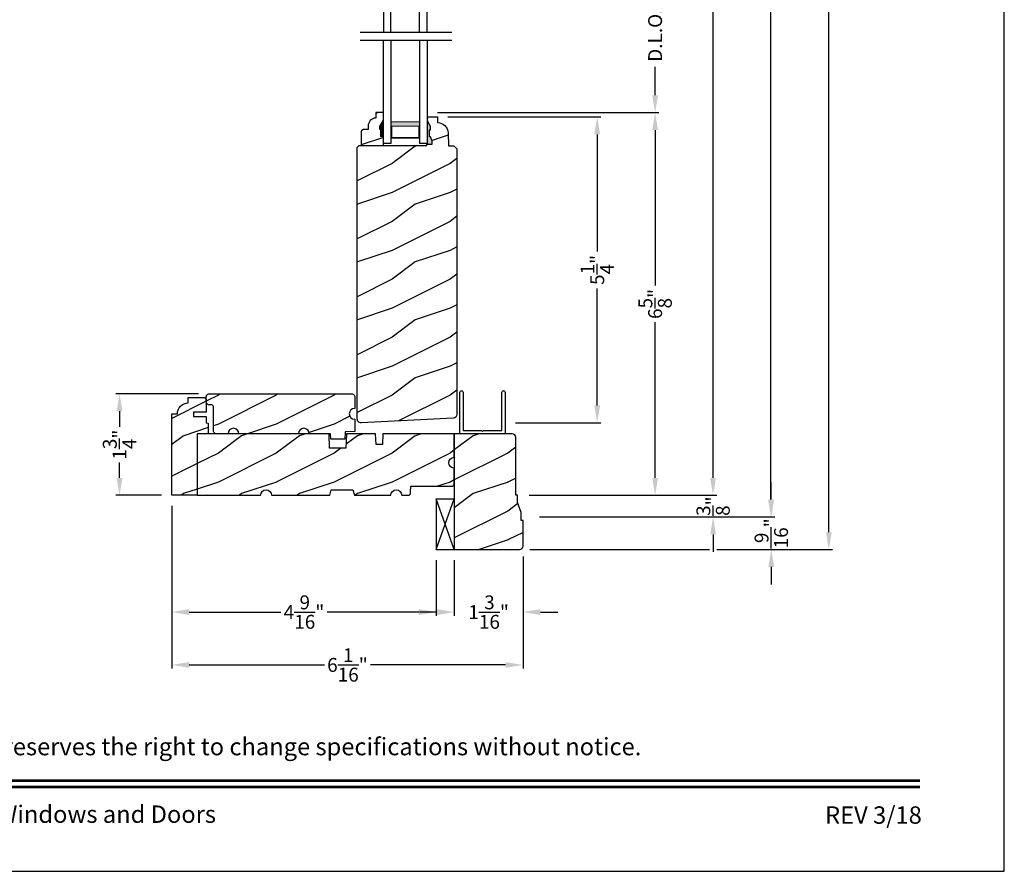
# Model space of a CAD drawing. Extents: x 0 to 68, y 0 to 44.
# Drawn here: x 17 to 34, y 0 to 14.7 of the extents above; entities that cross this region are included whole.
import ezdxf
from ezdxf.enums import TextEntityAlignment as Align

# ---------------------------------------------------------------- set-up
doc = ezdxf.new("R2010")
doc.units = 0
doc.header["$LTSCALE"] = 2
doc.header["$MEASUREMENT"] = 0
doc.header["$PDMODE"] = 1
doc.layers.get('0').update_dxf_attribs({"linetype": 'CONTINUOUS'})
doc.layers.get('DEFPOINTS').update_dxf_attribs({"color": 3, "linetype": 'CONTINUOUS'})
doc.layers.add('Dim', color=7, linetype='CONTINUOUS')
doc.styles.add('Arial', font='arial.ttf')
doc.styles.get("Standard").update_dxf_attribs({"font": 'arial.ttf'})
doc.dimstyles.get("Standard").update_dxf_attribs({"dimtxt": 0.24, "dimasz": 0.3, "dimexe": 0.0625, "dimexo": 0.18, "dimgap": 0.09, "dimtad": 0, "dimdec": 4, "dimzin": 0, "dimdsep": 46, "dimlunit": 4, "dimtxsty": 'STANDARD', "dimcen": 0, "dimadec": 5, "dimazin": 0, "dimtfac": 1, "dimtdec": 4, "dimtofl": 0, "dimtmove": 0, "dimatfit": 3, "dimfxl": 1, "dimtolj": 1, "dimtzin": 0, "dimarcsym": 0})
pattern_1 = [(216.8699, (-421.17093, 22.51856), (2.99999992, 2.00000012), [0.5, -4.5]), (206.5651, (-420.57093, 22.21856), (-0.99999916, -1.0000013), [1.118034, -1.118034]), (198.4349, (-420.57093, 21.71856), (-2.00000043, -0.9999984), [0.632456, -2.529822])]

# ---------------------------------------------------------------- blocks, each defined once
blk = doc.blocks.new('WARM EDGE SPACER')
at = {"lineweight": 18}
h = blk.add_hatch(color=256, dxfattribs=at)
h.paths.add_polyline_path([(-0.375, 0), (-0.089, 0), (-0.089, 0.5), (-0.375, 0.5)])
h.paths.add_polyline_path([(-0.297, 0.484), (-0.101, 0.484), (-0.101, 0.016), (-0.297, 0.016)], flags=16)
blk.add_lwpolyline([(-0.089, 0.5), (-0.089, 0), (-0.375, 0), (-0.375, 0.5), (-0.089, 0.5), (-0.375, 0.5)], dxfattribs=at)
blk.add_lwpolyline([(-0.101, 0.016), (-0.297, 0.016), (-0.297, 0.484), (-0.101, 0.484)], close=True, dxfattribs=at)
blk = doc.blocks.new('New Warm Edge Spacer')
at = {"lineweight": 18}
blk.add_point((0, 0), dxfattribs=at)
blk.add_blockref('WARM EDGE SPACER', (0, 0), dxfattribs=at)
blk = doc.blocks.new('A$C18A85C88')
at = {"linetype": 'Continuous'}
blk.add_line((0, 1.58), (0, 0), dxfattribs=at)
for p, q in [((1.781, 1.177), (0, 1.177)), ((0, 1.051), (1.781, 1.051)), ((1.781, 1.051), (1.781, 1.177)), ((0, 0.554), (1.781, 0.554)), ((1.781, 0.427), (1.781, 0.554)), ((0, 0.427), (1.781, 0.427))]:
    blk.add_line(p, q)
at = {"xscale": -1, "rotation": 180}
blk.add_blockref('New Warm Edge Spacer', (1.781, 1.051), dxfattribs=at)
blk = doc.blocks.new('A$C35FF7878')
at = {"color": 7, "linetype": 'Continuous'}
for p, q in [((0, 0.027), (0, 0.742)), ((0, 0.742), (0.78, 0.742)), ((0.056, 0.681), (0.055, 0.679)), ((0.057, 0.683), (0.056, 0.681)), ((0.058, 0.685), (0.057, 0.683)), ((0.059, 0.686), (0.058, 0.685)), ((0.061, 0.687), (0.059, 0.686)), ((0.063, 0.687), (0.061, 0.687)), ((0.065, 0.687), (0.063, 0.687)), ((0.375, 0.687), (0.065, 0.687)), ((0.39, 0.702), (0.375, 0.687)), ((0.405, 0.687), (0.39, 0.702)), ((0.715, 0.687), (0.405, 0.687)), ((0.717, 0.687), (0.715, 0.687)), ((0.719, 0.687), (0.717, 0.687)), ((0.721, 0.686), (0.719, 0.687)), ((0.722, 0.685), (0.721, 0.686)), ((0.723, 0.683), (0.722, 0.685)), ((0.724, 0.681), (0.723, 0.683)), ((0.725, 0.679), (0.724, 0.681)), ((0.78, 0.742), (0.78, 0.027)), ((0.055, 0.679), (0.055, 0.677)), ((0.055, 0.677), (0.055, 0.027)), ((0.725, 0.677), (0.725, 0.679)), ((0.725, 0.027), (0.725, 0.677)), ((0.002, 0.017), (0, 0.027)), ((0.008, 0.008), (0.002, 0.017)), ((0.017, 0.002), (0.008, 0.008)), ((0.027, 0), (0.017, 0.002)), ((0.038, 0.002), (0.027, 0)), ((0.047, 0.008), (0.038, 0.002)), ((0.053, 0.017), (0.047, 0.008)), ((0.055, 0.027), (0.053, 0.017)), ((0.727, 0.017), (0.725, 0.027)), ((0.733, 0.008), (0.727, 0.017)), ((0.742, 0.002), (0.733, 0.008)), ((0.753, 0), (0.742, 0.002)), ((0.763, 0.002), (0.753, 0)), ((0.772, 0.008), (0.763, 0.002)), ((0.778, 0.017), (0.772, 0.008)), ((0.78, 0.027), (0.778, 0.017))]:
    blk.add_line(p, q, dxfattribs=at)
blk = doc.blocks.new('A$C41167FCA')
blk.add_line((0.312, 0.875), (0, 0.875))
at = {"color": 7, "linetype": 'Continuous'}
for p, q in [((0, 0.875), (0.312, 0)), ((0.312, 0.875), (0, 0)), ((0, 0), (0, 0.875)), ((0.312, 0), (0.312, 0.875)), ((0.312, 0), (0, 0))]:
    blk.add_line(p, q, dxfattribs=at)
blk = doc.blocks.new('*D1268')
at = {"layer": 'DEFPOINTS', "color": 0, "transparency": 16777216}
for p in [(20.269, 8.242), (18.724, 6.491), (19.628, 6.491)]:
    blk.add_point(p, dxfattribs=at)
at = {"layer": 'Dim', "color": 0, "lineweight": -2, "transparency": 16777216}
for p, q in [((20.089, 8.242), (18.662, 8.242)), ((18.724, 7.942), (18.724, 7.674)), ((18.724, 6.791), (18.724, 7.059)), ((19.448, 6.491), (18.662, 6.491))]:
    blk.add_line(p, q, dxfattribs=at)
at = {"layer": 'Dim', "color": 0, "transparency": 16777216}
for points in [[(18.674, 7.942), (18.774, 7.942), (18.724, 8.242)], [(18.674, 6.791), (18.774, 6.791), (18.724, 6.491)]]:
    blk.add_solid(points, dxfattribs=at)
at = {"layer": 'Dim', "color": 0, "transparency": 16777216, "insert": (18.724, 7.366), "char_height": 0.24, "attachment_point": 5, "rotation": 90}
blk.add_mtext('\\A1;1{\\H1x;\\S3/4;}"', dxfattribs=at)
blk = doc.blocks.new('*D1295')
at = {"layer": 'DEFPOINTS', "color": 0, "transparency": 16777216}
for p in [(25.714, 37.199), (30.971, 37.199), (25.627, 5.554)]:
    blk.add_point(p, dxfattribs=at)
at = {"layer": 'Dim', "color": 0, "lineweight": -2, "transparency": 16777216}
for p, q in [((25.894, 37.199), (31.033, 37.199)), ((30.971, 36.899), (30.971, 22.427)), ((30.971, 5.854), (30.971, 20.326)), ((25.807, 5.554), (28.909, 5.554)), ((29.034, 5.554), (31.033, 5.554))]:
    blk.add_line(p, q, dxfattribs=at)
at = {"layer": 'Dim', "color": 0, "transparency": 16777216}
for points in [[(30.921, 36.899), (31.021, 36.899), (30.971, 37.199)], [(30.921, 5.854), (31.021, 5.854), (30.971, 5.554)]]:
    blk.add_solid(points, dxfattribs=at)
at = {"layer": 'Dim', "color": 0, "transparency": 16777216, "insert": (30.971, 21.376), "char_height": 0.24, "attachment_point": 5, "rotation": 90}
blk.add_mtext('\\A1;UNIT WIDTH', dxfattribs=at)
blk = doc.blocks.new('*D1296')
at = {"layer": 'DEFPOINTS', "color": 0, "transparency": 16777216}
for p in [(25.714, 37.199), (29.971, 37.199), (25.797, 6.117)]:
    blk.add_point(p, dxfattribs=at)
at = {"layer": 'Dim', "color": 0, "lineweight": -2, "transparency": 16777216}
for p, q in [((25.894, 37.199), (30.033, 37.199)), ((29.971, 36.899), (29.971, 23.761)), ((29.971, 6.417), (29.971, 19.555)), ((25.977, 6.117), (30.033, 6.117))]:
    blk.add_line(p, q, dxfattribs=at)
at = {"layer": 'Dim', "color": 0, "transparency": 16777216}
for points in [[(29.921, 36.899), (30.021, 36.899), (29.971, 37.199)], [(29.921, 6.417), (30.021, 6.417), (29.971, 6.117)]]:
    blk.add_solid(points, dxfattribs=at)
at = {"layer": 'Dim', "color": 0, "transparency": 16777216, "insert": (29.971, 21.658), "char_height": 0.24, "attachment_point": 5, "rotation": 90}
blk.add_mtext('\\A1;ROUGH OPENING WIDTH', dxfattribs=at)
blk = doc.blocks.new('*D1297')
at = {"layer": 'DEFPOINTS', "color": 0, "transparency": 16777216}
for p in [(25.714, 37.199), (28.971, 37.199), (25.617, 6.492)]:
    blk.add_point(p, dxfattribs=at)
at = {"layer": 'Dim', "color": 0, "lineweight": -2, "transparency": 16777216}
for p, q in [((25.894, 37.199), (29.033, 37.199)), ((28.971, 36.899), (28.971, 22.96)), ((28.971, 6.792), (28.971, 20.73)), ((25.797, 6.492), (29.033, 6.492))]:
    blk.add_line(p, q, dxfattribs=at)
at = {"layer": 'Dim', "color": 0, "transparency": 16777216}
for points in [[(28.921, 36.899), (29.021, 36.899), (28.971, 37.199)], [(28.921, 6.792), (29.021, 6.792), (28.971, 6.492)]]:
    blk.add_solid(points, dxfattribs=at)
at = {"layer": 'Dim', "color": 0, "transparency": 16777216, "insert": (28.971, 21.845), "char_height": 0.24, "attachment_point": 5, "rotation": 90}
blk.add_mtext('\\A1;JAMB WIDTH', dxfattribs=at)
blk = doc.blocks.new('*D1298')
at = {"layer": 'DEFPOINTS', "color": 0, "transparency": 16777216}
for p in [(24.032, 13.098), (27.971, 13.098), (25.617, 6.492)]:
    blk.add_point(p, dxfattribs=at)
at = {"layer": 'Dim', "color": 0, "lineweight": -2, "transparency": 16777216}
for p, q in [((24.212, 13.098), (28.033, 13.098)), ((27.971, 12.798), (27.971, 10.111)), ((27.971, 6.792), (27.971, 9.479)), ((25.797, 6.492), (28.033, 6.492))]:
    blk.add_line(p, q, dxfattribs=at)
at = {"layer": 'Dim', "color": 0, "transparency": 16777216}
for points in [[(27.921, 12.798), (28.021, 12.798), (27.971, 13.098)], [(27.921, 6.792), (28.021, 6.792), (27.971, 6.492)]]:
    blk.add_solid(points, dxfattribs=at)
at = {"layer": 'Dim', "color": 0, "transparency": 16777216, "insert": (27.971, 9.795), "char_height": 0.24, "attachment_point": 5, "rotation": 90}
blk.add_mtext('\\A1;6{\\H1x;\\S5/8;}"', dxfattribs=at)
blk = doc.blocks.new('*D1299')
at = {"layer": 'DEFPOINTS', "color": 0, "transparency": 16777216}
for p in [(24.032, 15.772), (27.971, 15.772), (24.032, 13.098)]:
    blk.add_point(p, dxfattribs=at)
at = {"layer": 'Dim', "color": 0, "lineweight": -2, "transparency": 16777216}
for p, q in [((24.212, 15.772), (28.033, 15.772)), ((27.971, 15.472), (27.971, 14.982)), ((27.971, 13.398), (27.971, 13.888)), ((24.212, 13.098), (28.033, 13.098))]:
    blk.add_line(p, q, dxfattribs=at)
at = {"layer": 'Dim', "color": 0, "transparency": 16777216}
for points in [[(27.921, 15.472), (28.021, 15.472), (27.971, 15.772)], [(27.921, 13.398), (28.021, 13.398), (27.971, 13.098)]]:
    blk.add_solid(points, dxfattribs=at)
at = {"layer": 'Dim', "color": 0, "transparency": 16777216, "insert": (27.971, 14.435), "char_height": 0.24, "attachment_point": 5, "rotation": 90}
blk.add_mtext('\\A1;D.L.O.', dxfattribs=at)
blk = doc.blocks.new('*D1304')
at = {"layer": 'DEFPOINTS', "color": 0, "transparency": 16777216}
for p in [(24.213, 13.023), (26.971, 13.023), (25.381, 7.742)]:
    blk.add_point(p, dxfattribs=at)
at = {"layer": 'Dim', "color": 0, "lineweight": -2, "transparency": 16777216}
for p, q in [((24.393, 13.023), (27.033, 13.023)), ((26.971, 12.723), (26.971, 10.701)), ((26.971, 8.042), (26.971, 10.063)), ((25.561, 7.742), (27.033, 7.742))]:
    blk.add_line(p, q, dxfattribs=at)
at = {"layer": 'Dim', "color": 0, "transparency": 16777216}
for points in [[(26.921, 12.723), (27.021, 12.723), (26.971, 13.023)], [(26.921, 8.042), (27.021, 8.042), (26.971, 7.742)]]:
    blk.add_solid(points, dxfattribs=at)
at = {"layer": 'Dim', "color": 0, "transparency": 16777216, "insert": (26.971, 10.382), "char_height": 0.24, "attachment_point": 5, "rotation": 90}
blk.add_mtext('\\A1;5{\\H1x;\\S1/4;}"', dxfattribs=at)
blk = doc.blocks.new('*D1308')
at = {"layer": 'DEFPOINTS', "color": 0, "transparency": 16777216}
for p in [(25.617, 6.492), (25.797, 6.117), (28.972, 6.117)]:
    blk.add_point(p, dxfattribs=at)
at = {"layer": 'Dim', "color": 0, "lineweight": -2, "transparency": 16777216}
for p, q in [((28.972, 6.792), (28.972, 7.092)), ((25.797, 6.492), (29.034, 6.492)), ((25.977, 6.117), (29.034, 6.117)), ((28.972, 5.817), (28.972, 5.517))]:
    blk.add_line(p, q, dxfattribs=at)
at = {"layer": 'Dim', "color": 0, "transparency": 16777216}
for points in [[(28.922, 6.792), (29.022, 6.792), (28.972, 6.492)], [(28.922, 5.817), (29.022, 5.817), (28.972, 6.117)]]:
    blk.add_solid(points, dxfattribs=at)
at = {"layer": 'Dim', "color": 0, "transparency": 16777216, "insert": (28.972, 6.304), "char_height": 0.24, "attachment_point": 5, "rotation": 90}
blk.add_mtext('\\A1;{\\H1x;\\S3/8;}"', dxfattribs=at)
blk = doc.blocks.new('*D1309')
at = {"layer": 'DEFPOINTS', "color": 0, "transparency": 16777216}
for p in [(25.797, 6.117), (25.627, 5.554), (29.977, 5.554)]:
    blk.add_point(p, dxfattribs=at)
at = {"layer": 'Dim', "color": 0, "lineweight": -2, "transparency": 16777216}
for p, q in [((29.977, 6.417), (29.977, 6.717)), ((25.977, 6.117), (30.04, 6.117)), ((25.807, 5.554), (28.909, 5.554)), ((29.034, 5.554), (30.04, 5.554)), ((29.977, 5.254), (29.977, 4.954))]:
    blk.add_line(p, q, dxfattribs=at)
at = {"layer": 'Dim', "color": 0, "transparency": 16777216}
for points in [[(29.927, 6.417), (30.027, 6.417), (29.977, 6.117)], [(29.927, 5.254), (30.027, 5.254), (29.977, 5.554)]]:
    blk.add_solid(points, dxfattribs=at)
at = {"layer": 'Dim', "color": 0, "transparency": 16777216, "insert": (29.977, 5.835), "char_height": 0.24, "attachment_point": 5, "rotation": 90}
blk.add_mtext('\\A1;{\\H1x;\\S9/16;}"', dxfattribs=at)
blk = doc.blocks.new('*D1280')
at = {"layer": 'DEFPOINTS', "color": 0, "transparency": 16777216}
for p in [(25.69, 5.617), (24.503, 5.554), (25.69, 4.475)]:
    blk.add_point(p, dxfattribs=at)
at = {"layer": 'Dim', "color": 0, "lineweight": -2, "transparency": 16777216}
for p, q in [((24.503, 5.374), (24.503, 4.413)), ((25.69, 5.437), (25.69, 4.413)), ((24.203, 4.475), (23.903, 4.475)), ((25.99, 4.475), (26.29, 4.475))]:
    blk.add_line(p, q, dxfattribs=at)
at = {"layer": 'Dim', "color": 0, "transparency": 16777216}
for points in [[(24.203, 4.525), (24.203, 4.425), (24.503, 4.475)], [(25.99, 4.525), (25.99, 4.425), (25.69, 4.475)]]:
    blk.add_solid(points, dxfattribs=at)
at = {"layer": 'Dim', "color": 0, "transparency": 16777216, "insert": (25.097, 4.475), "char_height": 0.24, "attachment_point": 5}
blk.add_mtext('\\A1;1{\\H1x;\\S3/16;}"', dxfattribs=at)
blk = doc.blocks.new('*D1341')
at = {"layer": 'DEFPOINTS', "color": 0, "transparency": 16777216}
for p in [(19.628, 6.491), (24.19, 5.554), (19.628, 4.475)]:
    blk.add_point(p, dxfattribs=at)
at = {"layer": 'Dim', "color": 0, "lineweight": -2, "transparency": 16777216}
for p, q in [((19.628, 6.311), (19.628, 4.413)), ((24.19, 5.374), (24.19, 4.413)), ((19.928, 4.475), (21.508, 4.475)), ((23.89, 4.475), (22.311, 4.475))]:
    blk.add_line(p, q, dxfattribs=at)
at = {"layer": 'Dim', "color": 0, "transparency": 16777216}
for points in [[(19.928, 4.525), (19.928, 4.425), (19.628, 4.475)], [(23.89, 4.525), (23.89, 4.425), (24.19, 4.475)]]:
    blk.add_solid(points, dxfattribs=at)
at = {"layer": 'Dim', "color": 0, "transparency": 16777216, "insert": (21.909, 4.475), "char_height": 0.24, "attachment_point": 5}
blk.add_mtext('\\A1;4{\\H1x;\\S9/16;}"', dxfattribs=at)
blk = doc.blocks.new('*D1342')
at = {"layer": 'DEFPOINTS', "color": 0, "transparency": 16777216}
for p in [(19.628, 6.491), (25.69, 5.617), (25.69, 3.563)]:
    blk.add_point(p, dxfattribs=at)
at = {"layer": 'Dim', "color": 0, "lineweight": -2, "transparency": 16777216}
for p, q in [((19.628, 6.311), (19.628, 3.5)), ((25.69, 5.437), (25.69, 3.5)), ((19.928, 3.563), (22.262, 3.563)), ((25.39, 3.563), (23.056, 3.563))]:
    blk.add_line(p, q, dxfattribs=at)
at = {"layer": 'Dim', "color": 0, "transparency": 16777216}
for points in [[(19.928, 3.613), (19.928, 3.513), (19.628, 3.563)], [(25.39, 3.613), (25.39, 3.513), (25.69, 3.563)]]:
    blk.add_solid(points, dxfattribs=at)
at = {"layer": 'Dim', "color": 0, "transparency": 16777216, "insert": (22.659, 3.563), "char_height": 0.24, "attachment_point": 5}
blk.add_mtext('\\A1;6{\\H1x;\\S1/16;}"', dxfattribs=at)

msp = doc.modelspace()

# ---------------------------------------------------------------- hatches: boundary and pattern name
h = msp.add_hatch()
h.set_pattern_fill('WOOD2', color=256, pattern_type=2)
h.set_pattern_definition(pattern_1)
edge = h.paths.add_edge_path()
edge.add_line((23.23273, 12.809), (23.21673, 12.809))
edge.add_line((23.21673, 12.809), (23.21673, 12.856))
edge.add_line((23.21673, 12.856), (23.27973, 12.96512))
edge.add_line((23.27973, 12.96512), (23.27973, 13.098))
edge.add_line((23.27973, 13.098), (23.14973, 13.098))
edge.add_line((23.14973, 13.098), (23.14973, 13.00391))
edge.add_arc((23.15479, 12.864), 0.14, 92.070113, 180)
edge.add_line((23.01479, 12.864), (23.01479, 12.80917))
edge.add_line((23.01479, 12.80917), (22.92923, 12.80917))
edge.add_line((22.92923, 12.80917), (22.89723, 12.77717))
edge.add_line((22.89723, 12.77717), (22.89723, 12.528))
edge.add_line((22.89723, 12.528), (23.27973, 12.528))
edge.add_line((23.27973, 12.528), (23.27973, 12.684))
edge.add_line((23.27973, 12.684), (23.23273, 12.684))
edge.add_line((23.23273, 12.684), (23.23273, 12.809))
h = msp.add_hatch()
h.set_pattern_fill('WOOD2', color=256, pattern_type=2)
h.set_pattern_definition(pattern_1)
edge = h.paths.add_edge_path()
edge.add_line((24.04372, 12.55365), (24.04372, 12.95965))
edge.add_line((24.04372, 12.95965), (24.04592, 13.02265))
edge.add_line((24.04592, 13.02265), (24.21326, 13.02265))
edge.add_line((24.21326, 13.02265), (24.21655, 12.92849))
edge.add_line((24.21655, 12.92849), (24.25131, 12.92379))
edge.add_line((24.25131, 12.92379), (24.28459, 12.91271))
edge.add_line((24.28459, 12.91271), (24.31523, 12.89564))
edge.add_line((24.31523, 12.89564), (24.34217, 12.87317))
edge.add_line((24.34217, 12.87317), (24.36447, 12.84609))
edge.add_line((24.36447, 12.84609), (24.38135, 12.81535))
edge.add_line((24.38135, 12.81535), (24.39222, 12.782))
edge.add_line((24.39222, 12.782), (24.39671, 12.74721))
edge.add_line((24.39671, 12.74721), (24.40455, 12.52264))
edge.add_line((24.40455, 12.52264), (24.49855, 12.52264))
edge.add_line((24.49855, 12.52264), (24.54739, 12.47381))
edge.add_line((24.54739, 12.47381), (24.54739, 7.88515))
edge.add_arc((24.48739, 7.88515), 0.06, 270, 360, ccw=False)
edge.add_line((24.48739, 7.82515), (22.89468, 7.74168))
edge.add_arc((22.89139, 7.80459), 0.063, 180, 273.000024, ccw=False)
edge.add_line((22.82839, 7.80459), (22.82839, 12.496))
edge.add_line((22.82839, 12.496), (22.86039, 12.528))
edge.add_line((22.86039, 12.528), (24.02973, 12.528))
edge.add_line((24.02973, 12.528), (24.03063, 12.55365))
edge.add_line((24.03063, 12.55365), (24.12341, 12.55365))
edge.add_line((24.12341, 12.55365), (24.12341, 12.61309))
edge.add_line((24.12341, 12.61309), (24.09072, 12.67865))
edge.add_line((24.09072, 12.67865), (24.07472, 12.67865))
edge.add_line((24.07472, 12.67865), (24.07472, 12.80365))
edge.add_line((24.07472, 12.80365), (24.09072, 12.80365))
edge.add_line((24.09072, 12.80365), (24.09072, 12.85065))
edge.add_line((24.09072, 12.85065), (24.04372, 12.95965))
at = {"linetype": 'Continuous'}
msp.add_hatch(color=256, dxfattribs=at).paths.add_polyline_path([(24.04372, 12.95965), (24.04372, 12.55365), (24.12341, 12.55365), (24.12341, 12.61309), (24.09072, 12.67865), (24.07472, 12.67865), (24.07472, 12.80365), (24.09072, 12.80365), (24.09072, 12.85065)])
h = msp.add_hatch()
h.set_pattern_fill('WOOD2', color=256, pattern_type=2)
h.set_pattern_definition(pattern_1)
h.paths.add_polyline_path([(19.90952, 8.0854), (19.90952, 8.17915), (20.17502, 8.17915), (20.18419, 8.17825), (20.19301, 8.17557), (20.20113, 8.17123), (20.20826, 8.16538), (20.2141, 8.15826), (20.21844, 8.15014), (20.22112, 8.14132), (20.22202, 8.13215), (20.22202, 7.92915), (20.00322, 7.92915), (20.00322, 7.85115), (20.22202, 7.85115), (20.22202, 7.74165), (20.25327, 7.73614), (20.25327, 7.55415), (20.06527, 7.55415), (20.06527, 6.49115), (19.62827, 6.49115), (19.62827, 7.8979), (19.72202, 7.8979), (19.72562, 7.93448), (19.73629, 7.96965), (19.75362, 8.00207), (19.77694, 8.03048), (19.80535, 8.0538), (19.83777, 8.07113), (19.87294, 8.0818)])
h = msp.add_hatch()
h.set_pattern_fill('WOOD2', color=256, pattern_type=2)
h.set_pattern_definition(pattern_1)
h.paths.add_polyline_path([(22.71827, 7.83159), (22.74866, 7.81128), (22.78452, 7.80415), (22.78452, 7.59115), (22.61752, 7.58532), (22.61316, 7.4604), (22.37079, 7.4604), (22.36752, 7.55415), (22, 7.55415), (21.99286, 7.59003), (21.97254, 7.62044), (21.94212, 7.64077), (21.90625, 7.6479), (21.87037, 7.64077), (21.83996, 7.62044), (21.81963, 7.59003), (21.8125, 7.55415), (20.78452, 7.55415), (20.77738, 7.59003), (20.75706, 7.62044), (20.72665, 7.64077), (20.69077, 7.6479), (20.65489, 7.64077), (20.62448, 7.62044), (20.60416, 7.59003), (20.59702, 7.55415), (20.39402, 7.55415), (20.38485, 7.55505), (20.37603, 7.55773), (20.36791, 7.56207), (20.36079, 7.56792), (20.35494, 7.57504), (20.3506, 7.58316), (20.34792, 7.59198), (20.34702, 7.60115), (20.34702, 8.00715), (20.34612, 8.01632), (20.34344, 8.02514), (20.3391, 8.03326), (20.33325, 8.04038), (20.32613, 8.04623), (20.31801, 8.05057), (20.30919, 8.05325), (20.30002, 8.05415), (20.26902, 8.05415), (20.25985, 8.05506), (20.25103, 8.05773), (20.24291, 8.06207), (20.23579, 8.06791), (20.22994, 8.07504), (20.2256, 8.08316), (20.22292, 8.09198), (20.22202, 8.10115), (20.22202, 8.19465), (20.22292, 8.20382), (20.2256, 8.21264), (20.22994, 8.22076), (20.23579, 8.22789), (20.24291, 8.23373), (20.25103, 8.23807), (20.25985, 8.24074), (20.26902, 8.24165), (22.73752, 8.24165), (22.74669, 8.24074), (22.75551, 8.23807), (22.76363, 8.23373), (22.77075, 8.22789), (22.7766, 8.22076), (22.78094, 8.21264), (22.78362, 8.20382), (22.78452, 8.19465), (22.78452, 7.99155), (22.74866, 7.98442), (22.71827, 7.9641), (22.69795, 7.93371), (22.69082, 7.89785), (22.69795, 7.86199)])
h = msp.add_hatch()
h.set_pattern_fill('WOOD2', color=256, pattern_type=2)
h.set_pattern_definition(pattern_1)
edge = h.paths.add_edge_path()
edge.add_line((21.34652, 6.49165), (22.35265, 6.49165))
edge.add_line((22.35265, 6.49165), (22.37777, 6.5854))
edge.add_line((22.37777, 6.5854), (22.75277, 6.5854))
edge.add_line((22.75277, 6.5854), (22.77789, 6.49165))
edge.add_line((22.77789, 6.49165), (23.40902, 6.49165))
edge.add_arc((23.50277, 6.49165), 0.09375, 0.001053, 179.998947, ccw=False)
edge.add_line((23.59652, 6.49165), (23.70193, 6.49165))
edge.add_arc((23.70193, 6.53865), 0.04699, 269.993788, 358.001326)
edge.add_line((23.7489, 6.53701), (23.75277, 6.64785))
edge.add_line((23.75277, 6.64785), (24.45577, 6.64785))
edge.add_arc((24.45577, 6.69485), 0.047, 269.998794, 360.005139)
edge.add_line((24.50277, 6.69485), (24.50277, 6.9604))
edge.add_arc((24.50277, 7.05415), 0.09375, 90.000358, 269.999641, ccw=False)
edge.add_line((24.50277, 7.1479), (24.50277, 7.55415))
edge.add_line((24.50277, 7.55415), (23.27077, 7.55415))
edge.add_line((23.27077, 7.55415), (23.26422, 7.36665))
edge.add_line((23.26422, 7.36665), (23.15232, 7.36665))
edge.add_line((23.15232, 7.36665), (23.14577, 7.55415))
edge.add_line((23.14577, 7.55415), (22.6415, 7.55415))
edge.add_line((22.6415, 7.55415), (22.63277, 7.30415))
edge.add_line((22.63277, 7.30415), (22.35177, 7.30415))
edge.add_line((22.35177, 7.30415), (22.34304, 7.55415))
edge.add_line((22.34304, 7.55415), (20.06527, 7.55415))
edge.add_line((20.06527, 7.55415), (20.06527, 6.49165))
edge.add_line((20.06527, 6.49165), (21.15902, 6.49165))
edge.add_arc((21.25277, 6.49165), 0.09375, 0.001076, 179.998924, ccw=False)
h = msp.add_hatch()
h.set_pattern_fill('WOOD2', color=256, pattern_type=2)
h.set_pattern_definition(pattern_1)
edge = h.paths.add_edge_path()
edge.add_line((25.69027, 5.61715), (25.69027, 6.05415))
edge.add_line((25.69027, 6.05415), (25.65902, 6.05415))
edge.add_line((25.65902, 6.05415), (25.65902, 6.19478))
edge.add_line((25.65902, 6.19478), (25.59652, 6.36665))
edge.add_line((25.59652, 6.36665), (25.59652, 6.49165))
edge.add_line((25.59652, 6.49165), (25.56527, 6.49165))
edge.add_line((25.56527, 6.49165), (25.56527, 7.49115))
edge.add_arc((25.50227, 7.49115), 0.063, 360, 450)
edge.add_line((25.50227, 7.55415), (24.50277, 7.55415))
edge.add_line((24.50277, 7.55415), (24.50277, 5.55415))
edge.add_line((24.50277, 5.55415), (25.62727, 5.55415))
edge.add_arc((25.62727, 5.61715), 0.063, 270, 360)

# ---------------------------------------------------------------- linework, layer by layer
at = {"color": 7, "linetype": 'Continuous'}
msp.add_line((22.82839, 10.8721), (22.82839, 11.95903), dxfattribs=at)
msp.add_lwpolyline([(0, 44.00001), (0, 0), (34.00001, 0), (34.00001, 44.00001)], close=True)
msp.add_lwpolyline([(23.23273, 12.809), (23.21673, 12.809), (23.21673, 12.856), (23.27973, 12.96512), (23.27973, 13.098), (23.14973, 13.098), (23.14973, 13.00391, 0.40367041), (23.01479, 12.864), (23.01479, 12.80917), (22.92923, 12.80917), (22.89723, 12.77717), (22.89723, 12.528), (23.27973, 12.528), (23.27973, 12.684), (23.23273, 12.684)], format="xyb", close=True, dxfattribs=at)
at = {"linetype": 'Continuous'}
msp.add_lwpolyline([(24.04372, 12.55365), (24.04372, 12.95965), (24.04592, 13.02265), (24.21326, 13.02265), (24.21655, 12.92849), (24.25131, 12.92379), (24.28459, 12.91271), (24.31523, 12.89564), (24.34217, 12.87317), (24.36447, 12.84609), (24.38135, 12.81535), (24.39222, 12.782), (24.39671, 12.74721), (24.40455, 12.52264), (24.49855, 12.52264), (24.54739, 12.47381), (24.54739, 7.88515, -0.41421356), (24.48739, 7.82515), (22.89468, 7.74168, -0.42963403), (22.82839, 7.80459), (22.82839, 12.496), (22.86039, 12.528), (24.02973, 12.528), (24.03063, 12.55365), (24.12341, 12.55365), (24.12341, 12.61309), (24.09072, 12.67865), (24.07472, 12.67865), (24.07472, 12.80365), (24.09072, 12.80365), (24.09072, 12.85065), (24.04372, 12.95965)], format="xyb", dxfattribs=at)
at = {"color": 7, "linetype": 'Continuous'}
for points in [[(19.90952, 8.0854), (19.90952, 8.17915), (20.17502, 8.17915), (20.18419, 8.17825), (20.19301, 8.17557), (20.20113, 8.17123), (20.20826, 8.16538), (20.2141, 8.15826), (20.21844, 8.15014), (20.22112, 8.14132), (20.22202, 8.13215), (20.22202, 7.92915), (20.00322, 7.92915), (20.00322, 7.85115), (20.22202, 7.85115), (20.22202, 7.74165), (20.25327, 7.73614), (20.25327, 7.55415), (20.06527, 7.55415), (20.06527, 6.49115), (19.62827, 6.49115), (19.62827, 7.8979), (19.72202, 7.8979), (19.72562, 7.93448), (19.73629, 7.96965), (19.75362, 8.00207), (19.77694, 8.03048), (19.80535, 8.0538), (19.83777, 8.07113), (19.87294, 8.0818)], [(22.71827, 7.83159), (22.74866, 7.81128), (22.78452, 7.80415), (22.78452, 7.59115), (22.61752, 7.58532), (22.61316, 7.4604), (22.37079, 7.4604), (22.36752, 7.55415), (22, 7.55415), (21.99286, 7.59003), (21.97254, 7.62044), (21.94212, 7.64077), (21.90625, 7.6479), (21.87037, 7.64077), (21.83996, 7.62044), (21.81963, 7.59003), (21.8125, 7.55415), (20.78452, 7.55415), (20.77738, 7.59003), (20.75706, 7.62044), (20.72665, 7.64077), (20.69077, 7.6479), (20.65489, 7.64077), (20.62448, 7.62044), (20.60416, 7.59003), (20.59702, 7.55415), (20.39402, 7.55415), (20.38485, 7.55505), (20.37603, 7.55773), (20.36791, 7.56207), (20.36079, 7.56792), (20.35494, 7.57504), (20.3506, 7.58316), (20.34792, 7.59198), (20.34702, 7.60115), (20.34702, 8.00715), (20.34612, 8.01632), (20.34344, 8.02514), (20.3391, 8.03326), (20.33325, 8.04038), (20.32613, 8.04623), (20.31801, 8.05057), (20.30919, 8.05325), (20.30002, 8.05415), (20.26902, 8.05415), (20.25985, 8.05506), (20.25103, 8.05773), (20.24291, 8.06207), (20.23579, 8.06791), (20.22994, 8.07504), (20.2256, 8.08316), (20.22292, 8.09198), (20.22202, 8.10115), (20.22202, 8.19465), (20.22292, 8.20382), (20.2256, 8.21264), (20.22994, 8.22076), (20.23579, 8.22789), (20.24291, 8.23373), (20.25103, 8.23807), (20.25985, 8.24074), (20.26902, 8.24165), (22.73752, 8.24165), (22.74669, 8.24074), (22.75551, 8.23807), (22.76363, 8.23373), (22.77075, 8.22789), (22.7766, 8.22076), (22.78094, 8.21264), (22.78362, 8.20382), (22.78452, 8.19465), (22.78452, 7.99155), (22.74866, 7.98442), (22.71827, 7.9641), (22.69795, 7.93371), (22.69082, 7.89785), (22.69795, 7.86199)]]:
    msp.add_lwpolyline(points, close=True, dxfattribs=at)
msp.add_lwpolyline([(21.34652, 6.49165), (22.35265, 6.49165), (22.37777, 6.5854), (22.75277, 6.5854), (22.77789, 6.49165), (23.40902, 6.49165, -0.99998162), (23.59652, 6.49165), (23.70193, 6.49165, 0.40406449), (23.7489, 6.53701), (23.75277, 6.64785), (24.45577, 6.64785, 0.41424599), (24.50277, 6.69485), (24.50277, 6.9604, -0.99999374), (24.50277, 7.1479), (24.50277, 7.55415), (23.27077, 7.55415), (23.26422, 7.36665), (23.15232, 7.36665), (23.14577, 7.55415), (22.6415, 7.55415), (22.63277, 7.30415), (22.35177, 7.30415), (22.34304, 7.55415), (20.06527, 7.55415), (20.06527, 6.49165), (21.15902, 6.49165, -0.99998123), (21.34652, 6.49165)], format="xyb")
msp.add_lwpolyline([(25.69027, 5.61715), (25.69027, 6.05415), (25.65902, 6.05415), (25.65902, 6.19478), (25.59652, 6.36665), (25.59652, 6.49165), (25.56527, 6.49165), (25.56527, 7.49115, 0.41421356), (25.50227, 7.55415), (24.50277, 7.55415), (24.50277, 5.55415), (25.62727, 5.55415, 0.41421356)], format="xyb", close=True)
at = {"const_width": 0.04545}
for points in [[(1.45455, 1.56258), (32.54546, 1.56258)], [(1.45455, 1.45455), (32.54546, 1.45455)]]:
    msp.add_lwpolyline(points, dxfattribs=at)
for points in [[(23.21334, 12.80235), (23.27678, 12.8024), (23.21334, 12.84897), (23.27644, 12.95813)], [(23.22924, 12.67704), (23.27721, 12.67618), (23.22924, 12.80226), (23.27721, 12.80226)]]:
    msp.add_solid(points)

# ---------------------------------------------------------------- block references
for name, p, rotation in [('A$C18A85C88', (24.45974, 14.48801), 90), ('A$C35FF7878', (25.38077, 8.29665), 180), ('A$C41167FCA', (24.50277, 6.42915), 180)]:
    msp.add_blockref(name, p, dxfattribs=dict(rotation=rotation))
at = {"xscale": -1, "rotation": 90}
msp.add_blockref('A$C18A85C88', (24.45974, 14.34635), dxfattribs=at)

# ---------------------------------------------------------------- texts
at = {"style": 'Arial'}
msp.add_text('Note: All dimensions are approximate.  Weather Shield reserves the right to change specifications without notice.', height=0.30000007, dxfattribs=at).set_placement((17, 2.0031), align=Align.CENTER)
msp.add_text('Weather Shield Windows and Doors', height=0.3000001, dxfattribs=at).set_placement((17, 0.98639), align=Align.MIDDLE_CENTER)
msp.add_text('REV 3/18', height=0.3, dxfattribs=at).set_placement((32.57579, 0.82117), align=Align.RIGHT)

# ---------------------------------------------------------------- dimensions: what is measured, and where the dimension line sits
at = {"layer": 'Dim'}
for base, p1, text, picture, middle in [((28.97053, 37.19859), (25.61747, 6.49165), 'JAMB WIDTH', '*D1297', (28.97053, 21.84512)), ((30.97053, 37.19859), (25.62727, 5.55415), 'UNIT WIDTH', '*D1295', (30.97053, 21.37637)), ((29.97053, 37.19859), (25.79747, 6.11665), 'ROUGH OPENING WIDTH', '*D1296', (29.97053, 21.65762))]:
    dim = msp.add_linear_dim(base=base, p1=p1, p2=(25.71406, 37.19859), angle=90, text=text, dimstyle='STANDARD', override={"dimpost": '\\X', "dimtmove": 0}, dxfattribs=at)
    dim.commit()
    dim.dimension.update_dxf_attribs({"geometry": picture, "text_midpoint": middle, "dimtype": 160})
dim = msp.add_linear_dim(base=(27.97053, 15.77204), p1=(24.03228, 13.098), p2=(24.03228, 15.77204), angle=90, text='D.L.O.', dimstyle='STANDARD', override={"dimpost": '\\X'}, dxfattribs=at)
dim.commit()
dim.dimension.update_dxf_attribs({"geometry": '*D1299', "text_midpoint": (27.97053, 14.43502)})
for base, p1, p2, angle, picture, middle in [((27.970526, 13.097998), (25.617475, 6.491653), (24.032275, 13.097998), 90, '*D1298', (27.970526, 9.794826)), ((26.97053, 13.02265), (25.38077, 7.74165), (24.21326, 13.02265), 90, '*D1304', (26.97053, 10.38215)), ((19.62827, 4.47534), (24.19027, 5.55415), (19.62827, 6.49115), 180, '*D1341', (21.90927, 4.47534)), ((25.69027, 3.56269), (19.62827, 6.49115), (25.69027, 5.61715), 180, '*D1342', (22.65927, 3.56269))]:
    dim = msp.add_linear_dim(base=base, p1=p1, p2=p2, angle=angle, dimstyle='STANDARD', override={"dimpost": '\\X'}, dxfattribs=at)
    dim.commit()
    dim.dimension.update_dxf_attribs({"geometry": picture, "text_midpoint": middle})
for base, p1, p2, angle, picture, middle in [((18.72409, 6.49115), (20.26902, 8.24165), (19.62827, 6.49115), 90, '*D1268', (18.72409, 7.3664)), ((28.97193, 6.11665), (25.61747, 6.49165), (25.79747, 6.11665), 90, '*D1308', (28.97193, 6.30415)), ((29.97739, 5.55415), (25.79747, 6.11665), (25.62727, 5.55415), 90, '*D1309', (29.97739, 5.8354)), ((25.69027, 4.47534), (24.50277, 5.55415), (25.69027, 5.61715), 180, '*D1280', (25.09652, 4.47534))]:
    dim = msp.add_linear_dim(base=base, p1=p1, p2=p2, angle=angle, dimstyle='STANDARD', override={"dimpost": '\\X'}, dxfattribs=at)
    dim.commit()
    dim.dimension.update_dxf_attribs({"geometry": picture, "text_midpoint": middle, "dimtype": 160})

doc.saveas('drawing.dxf')
